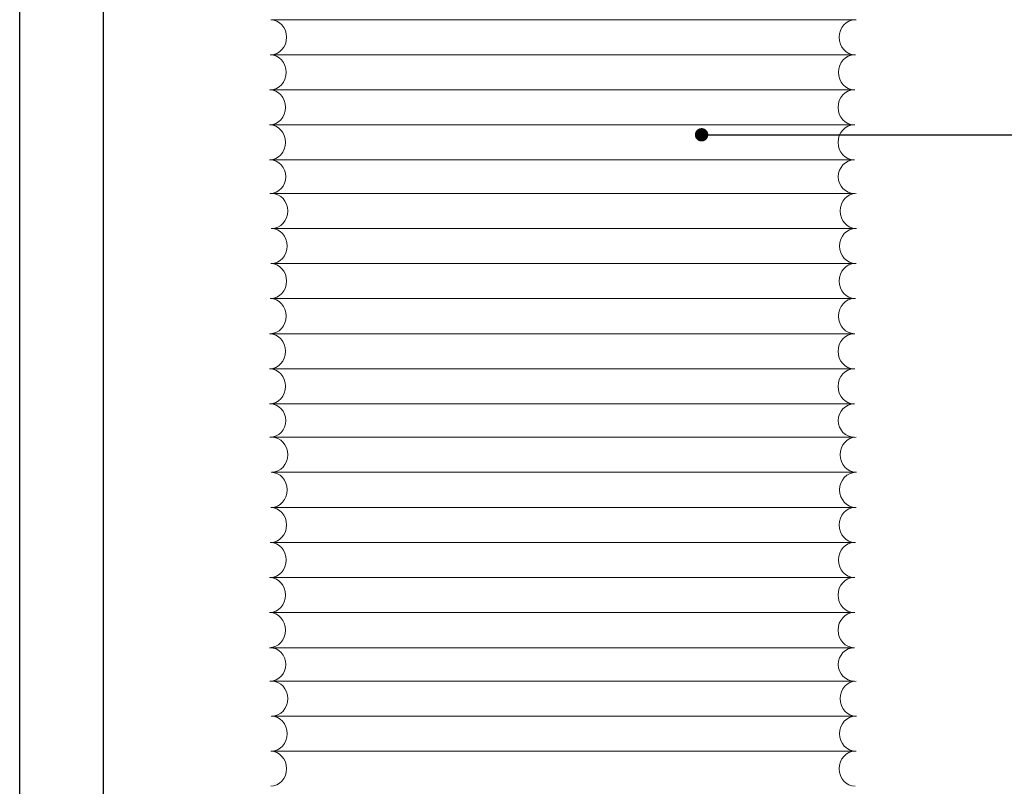
# Model space of a CAD drawing. Units: millimetres. Extents: x 4132 to 11095, y 5811 to 8641.
# Drawn here: x 6806 to 7395, y 6760 to 7219 of the extents above; entities that cross this region are included whole.
import ezdxf

# ---------------------------------------------------------------- set-up
doc = ezdxf.new("R2010")
doc.units = ezdxf.units.MM
doc.header["$LTSCALE"] = 0.04
for name, color, linetype in [('crte-tekst', 7, 'Continuous'), ('VELUX_DIFFUSER', 7, 'Continuous'), ('VELUX_FLEX', 253, 'Continuous'), ('VELUX_ROOFCONSTRUCTION', 7, 'Continuous')]:
    doc.layers.add(name, color=color, linetype=linetype)
doc.dimstyles.new('ISO-25', dxfattribs={"dimscale": 8, "dimtxt": 1.75, "dimasz": 2.5, "dimexe": 1.25, "dimexo": 0.625, "dimtad": 1, "dimdec": 0, "dimtxsty": 'Standard', "dimcen": 2.5, "dimadec": 0, "dimazin": 0, "dimtfac": 1, "dimtdec": 0, "dimtmove": 0, "dimatfit": 3, "dimfxl": 1, "dimarcsym": 0})

msp = doc.modelspace()

# ---------------------------------------------------------------- linework, layer by layer
at = {"layer": 'VELUX_DIFFUSER', "lineweight": 9}
for centre, major_axis, ratio in [((6955.821951595823, 7208.744632590585), (0, 10.50000000000023), 0.9077585662685144), ((6955.496781582027, 7187.744632590365), (0, 10.50000000000023), 0.9077585662685144), ((6955.171611568232, 7166.744632590144), (0, 10.50000000000023), 0.9077585662685144), ((6955.171611568232, 7145.744632589924), (0, 10.50000000000023), 0.9077585662685144), ((6955.347781657385, 7125.244632589775), (0, 10.00000000000023), 0.9531464945819389), ((6956.472291623351, 7104.744632589862), (0, 10.50000000000023), 0.9077585662685144), ((6956.147121609556, 7083.744632589642), (0, 10.50000000000023), 0.9077585662685144), ((6955.821951595761, 7062.744632589422), (0, 10.50000000000023), 0.9077585662685144), ((6955.496781581965, 7041.744632589202), (0, 10.50000000000023), 0.9077585662685144), ((6955.17161156817, 7020.74463258898), (0, 10.50000000000023), 0.9077585662685144), ((6955.17161156817, 6999.74463258876), (0, 10.50000000000023), 0.9077585662685144), ((6955.347781657323, 6979.244632588612), (0, 10.00000000000023), 0.9531464945819389), ((6956.472291623289, 6958.744632588698), (0, 10.50000000000023), 0.9077585662685144), ((6956.147121609494, 6937.744632588478), (0, 10.50000000000023), 0.9077585662685144), ((6955.821951595699, 6916.744632588257), (0, 10.50000000000023), 0.9077585662685144), ((6955.496781581904, 6895.744632588037), (0, 10.50000000000023), 0.9077585662685144), ((6955.171611568108, 6874.744632587816), (0, 10.50000000000023), 0.9077585662685144), ((6955.171611568108, 6853.744632587596), (0, 10.50000000000023), 0.9077585662685144), ((6955.347781657261, 6833.244632587448), (0, 10.00000000000023), 0.9531464945819389), ((6956.472291623228, 6812.744632587533), (0, 10.50000000000023), 0.9077585662685144), ((6956.147121609432, 6791.744632587313), (0, 10.50000000000023), 0.9077585662685144), ((6955.821951595637, 6770.744632587093), (0, 10.50000000000023), 0.9077585662685144)]:
    msp.add_ellipse(centre, major_axis=major_axis, ratio=ratio, start_param=3.141592653589793, end_param=6.283185307179586, dxfattribs=at)
at = {"layer": 'VELUX_DIFFUSER', "lineweight": 9, "extrusion": (0, 0, -1)}
for centre, major_axis, ratio in [((7305.624796636183, 7208.744632590584), (0, 10.50000000000023), 0.9077585662685144), ((7305.299626622387, 7187.744632590364), (0, 10.50000000000023), 0.9077585662685144), ((7304.974456608592, 7166.744632590144), (0, 10.50000000000023), 0.9077585662685144), ((7304.974456608594, 7145.744632589923), (0, 10.50000000000023), 0.9077585662685144), ((7305.150626697745, 7125.244632589775), (0, 10.00000000000023), 0.9531464945819389), ((7306.275136663711, 7104.744632589862), (0, 10.50000000000023), 0.9077585662685144), ((7305.949966649916, 7083.744632589642), (0, 10.50000000000023), 0.9077585662685144), ((7305.624796636121, 7062.744632589421), (0, 10.50000000000023), 0.9077585662685144), ((7305.299626622325, 7041.744632589201), (0, 10.50000000000023), 0.9077585662685144), ((7304.97445660853, 7020.74463258898), (0, 10.50000000000023), 0.9077585662685144), ((7304.974456608532, 6999.744632588759), (0, 10.50000000000023), 0.9077585662685144), ((7305.150626697683, 6979.244632588612), (0, 10.00000000000023), 0.9531464945819389), ((7306.275136663649, 6958.744632588698), (0, 10.50000000000023), 0.9077585662685144), ((7305.949966649854, 6937.744632588478), (0, 10.50000000000023), 0.9077585662685144), ((7305.624796636059, 6916.744632588257), (0, 10.50000000000023), 0.9077585662685144), ((7305.299626622264, 6895.744632588036), (0, 10.50000000000023), 0.9077585662685144), ((7304.974456608468, 6874.744632587816), (0, 10.50000000000023), 0.9077585662685144), ((7304.97445660847, 6853.744632587595), (0, 10.50000000000023), 0.9077585662685144), ((7305.150626697621, 6833.244632587448), (0, 10.00000000000023), 0.9531464945819389), ((7306.275136663588, 6812.744632587533), (0, 10.50000000000023), 0.9077585662685144), ((7305.949966649792, 6791.744632587313), (0, 10.50000000000023), 0.9077585662685144), ((7305.624796635997, 6770.744632587092), (0, 10.50000000000023), 0.9077585662685144)]:
    msp.add_ellipse(centre, major_axis=major_axis, ratio=ratio, start_param=3.141592653589793, end_param=6.283185307179586, dxfattribs=at)
at = {"layer": 'VELUX_FLEX', "color": 253, "lineweight": 9}
for p, q in [((6956.224714218952, 7219.244632590731), (7306.224714218952, 7219.24463259073)), ((6955.899544205156, 7198.24463259051), (7305.899544205156, 7198.24463259051)), ((6955.574374191361, 7177.24463259029), (7305.574374191361, 7177.244632590289)), ((6955.574374191361, 7156.24463259007), (7305.574374191361, 7156.244632590069)), ((6955.259696612809, 7135.244632589923), (7305.238711742324, 7135.244632589775)), ((6955.259696612809, 7135.244632589923), (7305.238711742324, 7135.244632589775)), ((6955.259696612809, 7115.244632589923), (7305.23871174232, 7115.244632589774)), ((6956.549884232685, 7094.244632589788), (7306.549884232685, 7094.244632589787)), ((6956.22471421889, 7073.244632589568), (7306.22471421889, 7073.244632589567)), ((6955.899544205095, 7052.244632589347), (7305.899544205095, 7052.244632589347)), ((6955.574374191299, 7031.244632589127), (7305.574374191299, 7031.244632589126)), ((6955.574374191299, 7010.244632588907), (7305.574374191299, 7010.244632588906)), ((6955.259696612748, 6989.244632588759), (7305.238711742262, 6989.244632588612)), ((6955.259696612748, 6989.244632588759), (7305.238711742262, 6989.244632588612)), ((6955.259696612748, 6969.244632588759), (7305.238711742259, 6969.244632588611)), ((6956.549884232623, 6948.244632588624), (7306.549884232623, 6948.244632588623)), ((6956.224714218828, 6927.244632588404), (7306.224714218828, 6927.244632588403)), ((6955.899544205033, 6906.244632588183), (7305.899544205033, 6906.244632588183)), ((6955.574374191237, 6885.244632587963), (7305.574374191237, 6885.244632587962)), ((6955.574374191237, 6864.244632587743), (7305.574374191237, 6864.244632587742)), ((6955.259696612686, 6843.244632587595), (7305.2387117422, 6843.244632587448)), ((6955.259696612686, 6843.244632587595), (7305.2387117422, 6843.244632587448)), ((6955.259696612686, 6823.244632587595), (7305.238711742197, 6823.244632587447)), ((6956.549884232561, 6802.24463258746), (7306.549884232561, 6802.244632587459)), ((6956.224714218766, 6781.24463258724), (7306.224714218766, 6781.244632587239))]:
    msp.add_line(p, q, dxfattribs=at)
at = {"layer": 'VELUX_ROOFCONSTRUCTION'}
for p, q in [((6805.574374191363, 6515.80812301265), (6805.574374191365, 7458.50222801262)), ((6855.574374191365, 7458.502228012617), (6855.574374191363, 6515.80812301265))]:
    msp.add_line(p, q, dxfattribs=at)

# ---------------------------------------------------------------- leaders
at = {"layer": 'crte-tekst', "lineweight": 0}
msp.add_leader([(7213.771659341687, 7150.321647390057), (7631.547187266572, 7150.311224044792)], dimstyle='ISO-25', override={"dimasz": 1, "dimtad": 0, "dimldrblk": 'Dot'}, dxfattribs=at)

doc.saveas('drawing.dxf')
